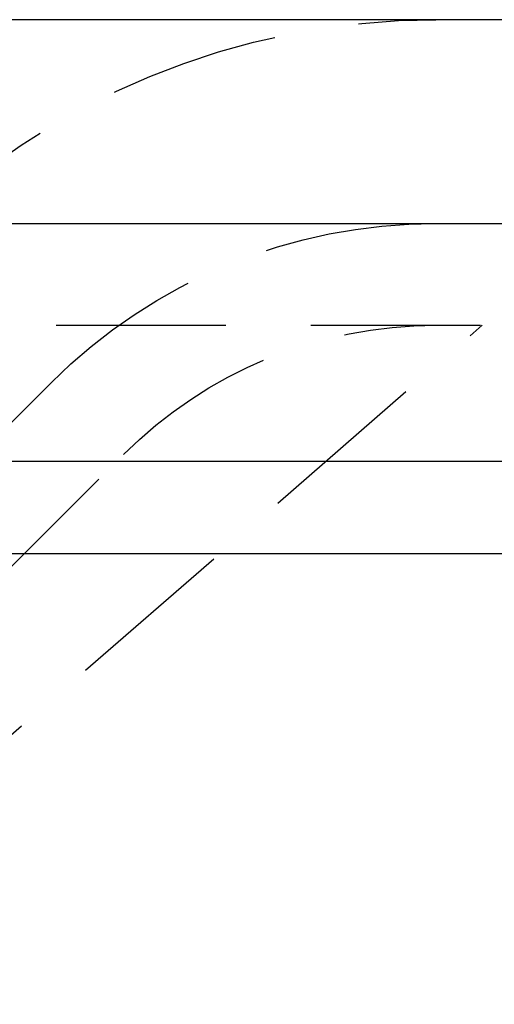
# Model space of a CAD drawing. Extents: x 1327 to 1827, y -410 to 379.
# Drawn here: x 1635 to 1642, y 365 to 379 of the extents above; entities that cross this region are included whole.
import ezdxf

# ---------------------------------------------------------------- set-up
doc = ezdxf.new("R2010")
doc.units = 0
doc.header["$LTSCALE"] = 10
doc.linetypes.add('VERDECKT', pattern=[0.375, 0.25, -0.125])
doc.layers.get('0').update_dxf_attribs({"linetype": 'CONTINUOUS'})
doc.layers.add('STEMPEL', color=3, linetype='CONTINUOUS')

# ---------------------------------------------------------------- blocks, each defined once
blk = doc.blocks.new('A$CDD545422')
at = {"extrusion": (0, 1, -2e-16)}
for p, q in [((1258.939, 128), (758.939, 128)), ((758.939, 125), (1258.939, 125)), ((893.939, 121.5), (1123.939, 121.5)), ((894.573, 120.141), (1123.306, 120.141))]:
    blk.add_line(p, q, dxfattribs=at)
at = {"color": 1, "linetype": 'VERDECKT', "extrusion": (0, 1, -2e-16)}
for p, q in [((902.665, 123.5), (1115.214, 123.5)), ((1062.439, 113.5), (1073.939, 123.5)), ((1065.939, 121), (1067.596, 122.657)), ((1065.939, 121), (1067.596, 122.657)), ((1066.528, 119.467), (1068.657, 121.596))]:
    blk.add_line(p, q, dxfattribs=at)
at = {"color": 1, "linetype": 'VERDECKT', "extrusion": (0, -2e-16, -1)}
for radius in [11, 8, 8, 6.5]:
    blk.add_arc((-1073.253, 117), radius, 45, 90, dxfattribs=at)

msp = doc.modelspace()

# ---------------------------------------------------------------- block references
at = {"layer": 'STEMPEL'}
msp.add_blockref('A$CDD545422', (568.205, 251.304, -76.179), dxfattribs=at)

doc.saveas('drawing.dxf')
